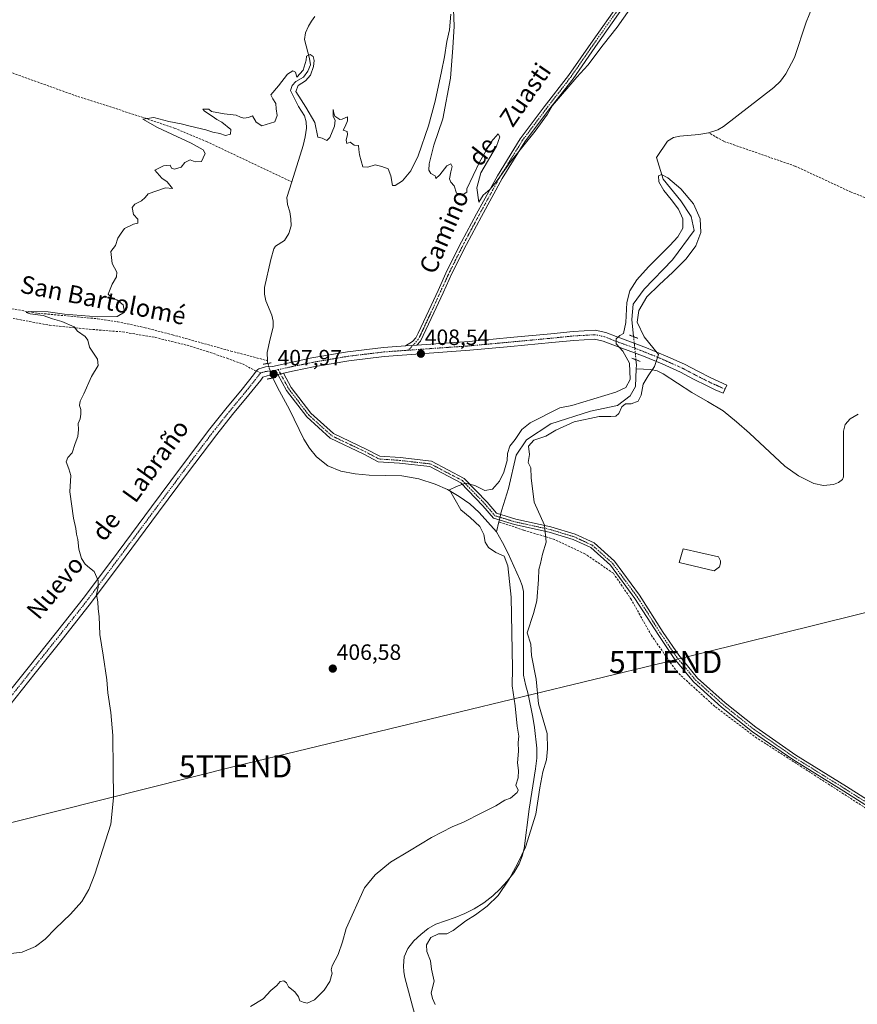
# Model space of a CAD drawing. Units: metres. Extents: x 600424 to 603867, y 4743044 to 4745408.
# Drawn here: x 600701 to 601080, y 4743961 to 4744406 of the extents above; entities that cross this region are included whole.
import ezdxf
from ezdxf.enums import TextEntityAlignment as Align

# ---------------------------------------------------------------- set-up
doc = ezdxf.new("R2010")
doc.units = ezdxf.units.M
doc.header["$MEASUREMENT"] = 0
for name, pattern in [('TRAZO_Y_PUNTO', [1, 0.5, -0.25, 0, -0.25]), ('TRAZOS2', [0.375, 0.25, -0.125]), ('TRAZOSX2', [1.5, 1, -0.5])]:
    doc.linetypes.add(name, pattern=pattern)
doc.layers.get('0').update_dxf_attribs({"lineweight": 5})
for name, color, linetype, lineweight in [('Camino', 19, 'Continuous', 0), ('Camino Cxs', 19, 'Continuous', 0), ('Camino eje', 39, 'TRAZO_Y_PUNTO', 13), ('Carátula', 7, 'Continuous', 5), ('Corriente artificial lineal', 5, 'TRAZOSX2', 13), ('Corriente natural lineal', 142, 'Continuous', 13), ('Corriente natural lineal oculto', 19, 'TRAZO_Y_PUNTO', 13), ('Curva de nivel normal', 36, 'Continuous', 0), ('Edificación religiosa', 2, 'Continuous', 13), ('Edificación religiosa Cxs', 2, 'Continuous', 13), ('Pista no pavimentada', 254, 'Continuous', 13), ('Pista no pavimentada Cxs', 254, 'Continuous', 0), ('Pista pavimentada eje', 135, 'TRAZO_Y_PUNTO', 0), ('Puente lineal', 2, 'TRAZOS2', 0), ('Punto de cota en terreno', 7, 'Continuous', 0), ('Rótulo de punto de cota en terreno', 19, 'Continuous', 0), ('Senda', 19, 'TRAZOSX2', 0), ('Tendido', 6, 'Continuous', 0), ('Texto cartográfico', 19, 'Continuous', 0), ('Torre de tendido puntual', 7, 'Continuous', 0)]:
    doc.layers.add(name, color=color, linetype=linetype, lineweight=lineweight)
doc.styles.add('Arial', font='txt', dxfattribs={"height": 0.2})

# ---------------------------------------------------------------- blocks, each defined once
blk = doc.blocks.new('*U157')
at = {"layer": 'Curva de nivel normal', "color": 36, "linetype": 'Continuous', "lineweight": 0}
for points in [[(600979.75, 4744414.93, 410), (600971.26, 4744402.71, 410), (600964.96, 4744394.67, 410), (600957.95, 4744385.47, 410), (600953.05, 4744380.01, 410), (600942.01, 4744367.3, 410), (600939.8, 4744363.3, 410), (600934.2, 4744355.6, 410), (600922.99, 4744341.8, 410), (600918.64, 4744335.6, 410), (600915.91, 4744331.97, 410), (600913.86, 4744329.47, 410), (600910.71, 4744326.74, 410), (600908.74, 4744323.64, 410), (600907.88, 4744330.08, 410), (600909.59, 4744336.86, 410), (600916.75, 4744348.94, 410), (600918.19, 4744353.16, 410), (600917.38, 4744354.54, 410), (600914.35, 4744350.8, 410), (600909.04, 4744341.7, 410), (600903.37, 4744329.64, 410), (600903.25, 4744328.12, 410), (600901.7, 4744327.06, 410), (600898.7, 4744327.72, 410), (600897.64, 4744331.02, 410), (600896.04, 4744332.63, 410), (600895.49, 4744334.14, 410), (600896, 4744337.35, 410), (600896.69, 4744339.72, 410), (600896.14, 4744340.91, 410), (600894.33, 4744339.99, 410), (600891.07, 4744335.98, 410), (600889.22, 4744334.26, 410), (600888.97, 4744335.43, 410), (600887.1, 4744336.47, 410), (600886.16, 4744337.99, 410), (600886.27, 4744340.96, 410), (600888.37, 4744349.38, 410), (600892.4, 4744361.3, 410), (600895.92, 4744379.63, 410), (600897.04, 4744393.38, 410), (600897.54, 4744403.11, 410), (600897.2, 4744410.69, 410)], [(600896.1, 4744408.52, 410), (600895.4, 4744401.4, 410), (600894.32, 4744396.22, 410), (600893.28, 4744389.18, 410), (600891.79, 4744382.68, 410), (600889.01, 4744369.27, 410), (600885.98, 4744358.14, 410), (600881.28, 4744344.57, 410), (600878.01, 4744337.68, 410), (600874.27, 4744333.18, 410), (600870.92, 4744331.14, 410), (600869.69, 4744331.15, 410), (600868.98, 4744335.54, 410), (600867.78, 4744338.67, 410), (600864.87, 4744339.76, 410), (600861.96, 4744340.42, 410), (600858.64, 4744339.4, 410), (600856.29, 4744339.5, 410), (600854.86, 4744345.01, 410), (600854.51, 4744347.4, 410), (600854.37, 4744349.26, 410), (600852.41, 4744349.3, 410), (600850.55, 4744350.66, 410), (600849.04, 4744350.16, 410), (600848.73, 4744351.62, 410), (600849.34, 4744354.15, 410), (600849.21, 4744355.54, 410), (600847.37, 4744356.07, 410), (600848.39, 4744357.79, 410), (600849.41, 4744360.35, 410), (600849.33, 4744362.08, 410), (600846.94, 4744361.16, 410), (600845.91, 4744360.99, 410), (600843.65, 4744362.47, 410), (600843.28, 4744363.74, 410), (600842.9, 4744365.51, 410), (600842.9, 4744362.3, 410), (600843.74, 4744360.63, 410), (600843.52, 4744358, 410), (600841.47, 4744352.76, 410), (600839.98, 4744351.47, 410), (600837.97, 4744352.53, 410), (600835.97, 4744352.98, 410), (600834.58, 4744359.64, 410), (600830.52, 4744366.53, 410), (600828.46, 4744369.87, 410), (600826, 4744373.63, 410), (600827.14, 4744376.29, 410), (600830.42, 4744378.41, 410), (600832.68, 4744381.03, 410), (600834.07, 4744384.85, 410), (600834.31, 4744387.56, 410), (600833.87, 4744389.45, 410), (600832.55, 4744390.25, 410), (600830.82, 4744389.5, 410), (600830.72, 4744387.82, 410), (600829.35, 4744383.3, 410), (600826.57, 4744380.07, 410), (600825.9, 4744382.38, 410), (600824.63, 4744383, 410), (600822.33, 4744381.41, 410), (600818.23, 4744376.09, 410), (600814.8, 4744372.12, 410), (600815.64, 4744370.35, 410), (600816.99, 4744368.2, 410), (600817.17, 4744365.71, 410), (600817.63, 4744362.78, 410), (600816.63, 4744359.9, 410), (600810.71, 4744358.09, 410), (600808.19, 4744359.7, 410), (600806.54, 4744362.62, 410), (600804.7, 4744361.8, 410), (600802.6, 4744361.48, 410), (600801.1, 4744361.98, 410), (600799.1, 4744362.92, 410), (600793.67, 4744363.43, 410), (600787.96, 4744364.6, 410), (600786.75, 4744365.66, 410), (600784.05, 4744365.57, 410), (600784.85, 4744364.65, 410), (600788.19, 4744362.52, 410), (600790.29, 4744360.94, 410), (600792.6, 4744359.81, 410), (600796.72, 4744356.37, 410), (600796.47, 4744354.38, 410), (600794.34, 4744353.64, 410), (600791.77, 4744354.65, 410), (600788.62, 4744355.24, 410), (600785.4, 4744356.23, 410), (600778.34, 4744357.86, 410), (600774.18, 4744359, 410), (600768.63, 4744360.08, 410), (600761.94, 4744361.91, 410), (600756.85, 4744361.15, 410), (600763.48, 4744357.36, 410), (600778.72, 4744350.27, 410), (600784.21, 4744347.29, 410), (600785.08, 4744345.58, 410), (600784.12, 4744343.64, 410), (600783.43, 4744341.92, 410), (600780.63, 4744341.79, 410), (600778.33, 4744342.74, 410), (600775.93, 4744341.51, 410), (600774.23, 4744339.46, 410), (600771.26, 4744338.55, 410), (600769.92, 4744338.92, 410), (600769.3, 4744340.32, 410), (600766.27, 4744340.08, 410), (600762.29, 4744338.07, 410), (600765.52, 4744334.4, 410), (600767.9, 4744332.78, 410), (600770.3, 4744329.72, 410), (600767.11, 4744330.11, 410), (600759.32, 4744327.42, 410), (600758.01, 4744325.72, 410), (600756.32, 4744324.14, 410), (600753.29, 4744322.73, 410), (600752.14, 4744321.14, 410), (600752.71, 4744318.03, 410), (600754.6, 4744315.86, 410), (600754.7, 4744314.12, 410), (600752.65, 4744313.66, 410), (600748.64, 4744311.73, 410), (600747.13, 4744309.64, 410), (600745.65, 4744307.31, 410), (600744.52, 4744303.97, 410), (600742.5, 4744301.29, 410), (600743, 4744295.88, 410), (600745.18, 4744292.04, 410), (600745, 4744289.9, 410), (600743.02, 4744286.48, 410), (600741.19, 4744282.04, 410), (600742.96, 4744280.22, 410), (600745.23, 4744279.45, 410), (600748.07, 4744277.18, 410), (600748.71, 4744273.94, 410), (600745.32, 4744271.94, 410), (600736.62, 4744271.73, 410), (600721.54, 4744273, 410), (600714.19, 4744274.1, 410), (600706.4, 4744274.26, 410), (600704.18, 4744273.69, 410), (600705.96, 4744273.13, 410), (600711.94, 4744272.41, 410), (600716.14, 4744270.86, 410), (600720.34, 4744269.7, 410), (600725.91, 4744267.26, 410), (600727.43, 4744265.31, 410), (600730.89, 4744262.87, 410), (600732.04, 4744261.32, 410), (600732.85, 4744258.08, 410), (600736.42, 4744252.62, 410), (600736.81, 4744249.76, 410), (600733.79, 4744244.76, 410), (600730.3, 4744236.98, 410), (600728.57, 4744233.65, 410), (600728.24, 4744231.69, 410), (600728.84, 4744229.85, 410), (600728.98, 4744227.87, 410), (600728.57, 4744225.7, 410), (600727.69, 4744223.54, 410), (600727.9, 4744220.86, 410), (600727.54, 4744217.78, 410), (600726.28, 4744214.6, 410), (600724.97, 4744210.33, 410), (600723.03, 4744208.24, 410), (600722.31, 4744206.3, 410), (600723.53, 4744203.08, 410), (600724.36, 4744200.14, 410), (600723.9, 4744192.66, 410), (600725.62, 4744180.83, 410), (600726.65, 4744176.12, 410), (600726.96, 4744173.66, 410), (600727.63, 4744171.17, 410), (600728.06, 4744166.79, 410), (600729.28, 4744162.57, 410), (600730.85, 4744160.04, 410), (600732.8, 4744158.34, 410), (600734.97, 4744156.78, 410), (600736.74, 4744152.6, 410), (600736.81, 4744149.72, 410), (600735.92, 4744146.39, 410), (600736.52, 4744142.98, 410), (600736.81, 4744139.82, 410), (600737.24, 4744136.36, 410), (600737.43, 4744128.22, 410), (600739.05, 4744118.96, 410), (600740.6, 4744107.84, 410), (600741.06, 4744101.97, 410), (600742.41, 4744092.99, 410), (600743.34, 4744082.67, 410), (600743.47, 4744067.21, 410), (600743.68, 4744054.5, 410), (600742.49, 4744042.62, 410), (600735.22, 4744019.94, 410), (600732.56, 4744013.12, 410), (600729.31, 4744007.71, 410), (600724.24, 4744001.96, 410), (600717.44, 4743995.44, 410), (600712.77, 4743990.56, 410), (600708.44, 4743987.24, 410), (600702.34, 4743984.77, 410), (600693.6, 4743983.67, 410)]]:
    blk.add_polyline3d(points, dxfattribs=at)
blk = doc.blocks.new('5PATER')
at = {"layer": 'Carátula', "linetype": 'Continuous', "lineweight": 5}
h = blk.add_hatch(color=250, dxfattribs=at)
edge = h.paths.add_edge_path()
edge.add_ellipse((0, 0.01), major_axis=(-1.33, -1.34), ratio=0.999422, start_angle=0, end_angle=360)
blk = doc.blocks.new('5TTEND')
blk.add_text('5TTEND', height=10).set_placement((0, 0), align=Align.MIDDLE_CENTER)

msp = doc.modelspace()

# ---------------------------------------------------------------- linework, layer by layer
at = {"layer": 'Camino', "color": 19, "linetype": 'Continuous', "lineweight": 0}
for points in [[(600817.85, 4744245.8, 408.1), (600820.4, 4744246.36, 408.03)], [(601098.7, 4744041.56, 409.21), (601073.57, 4744057.43, 409.07), (601050.52, 4744071.73, 408.7), (601032.34, 4744084.34, 408.43), (601018.39, 4744095.5, 408.09), (601005.72, 4744106.83, 407.92), (600997.03, 4744117.4, 407.88), (600989.97, 4744127.78, 407.79), (600979.27, 4744144.57, 407.07), (600968.13, 4744159.64, 406.52), (600959.36, 4744167.5, 406.36), (600951.41, 4744171.22, 406.09), (600940.57, 4744174.49, 405.21), (600924.82, 4744177.93, 404), (600915.29, 4744180.83, 403.22), (600910.58, 4744186.37, 403.5), (600900.56, 4744196.78, 404.83), (600886.53, 4744204.12, 406.81), (600872.9, 4744205.68, 406.8), (600863.27, 4744206.35, 406.79), (600856.71, 4744209.77, 406.86), (600841.62, 4744216.98, 407.11), (600830.95, 4744226.58, 407.51), (600821.82, 4744238.52, 407.82), (600817.85, 4744245.8, 408.1)], [(600820.4, 4744246.36, 408.03), (600823.93, 4744239.88, 407.83), (600832.79, 4744228.28, 407.5), (600843.02, 4744219.08, 407.12), (600857.83, 4744212.01, 406.92), (600863.97, 4744208.81, 406.84), (600873.13, 4744208.17, 406.84), (600887.28, 4744206.55, 407.08), (600902.08, 4744198.81, 405.37), (600912.44, 4744188.05, 403.56), (600916.72, 4744183.01, 403.2), (600925.45, 4744180.35, 404.03), (600941.19, 4744176.91, 405.52), (600952.31, 4744173.56, 406.32), (600960.76, 4744169.61, 406.6), (600969.99, 4744161.33, 406.89), (600981.33, 4744145.98, 407.41), (600992.06, 4744129.16, 407.93), (600999.03, 4744118.9, 408.07), (601007.53, 4744108.57, 408.05), (601020, 4744097.41, 408.26), (601033.83, 4744086.35, 408.55), (601051.9, 4744073.82, 408.84), (601074.89, 4744059.55, 409.13), (601100.03, 4744043.67, 409.27)]]:
    msp.add_polyline3d(points, dxfattribs=at)
at = {"layer": 'Camino Cxs', "color": 19, "linetype": 'Continuous', "lineweight": 0}
msp.add_polyline3d([(601098.7, 4744041.56, 409.21), (601073.57, 4744057.43, 409.07), (601050.52, 4744071.73, 408.7), (601032.34, 4744084.34, 408.43), (601018.39, 4744095.5, 408.09), (601005.72, 4744106.83, 407.92), (600997.03, 4744117.4, 407.88), (600989.97, 4744127.78, 407.79), (600979.27, 4744144.57, 407.07), (600968.13, 4744159.64, 406.52), (600959.36, 4744167.5, 406.36), (600951.41, 4744171.22, 406.09), (600940.57, 4744174.49, 405.21), (600924.82, 4744177.93, 404), (600915.29, 4744180.83, 403.22), (600910.58, 4744186.37, 403.5), (600900.56, 4744196.78, 404.83), (600886.53, 4744204.12, 406.81), (600872.9, 4744205.68, 406.8), (600863.27, 4744206.35, 406.79), (600856.71, 4744209.77, 406.86), (600841.62, 4744216.98, 407.11), (600830.95, 4744226.58, 407.51), (600821.82, 4744238.52, 407.82), (600817.85, 4744245.8, 408.1), (600820.4, 4744246.36, 408.03), (600823.93, 4744239.88, 407.83), (600832.79, 4744228.28, 407.5), (600843.02, 4744219.08, 407.12), (600857.83, 4744212.01, 406.92), (600863.97, 4744208.81, 406.84), (600873.13, 4744208.17, 406.84), (600887.28, 4744206.55, 407.08), (600902.08, 4744198.81, 405.37), (600912.44, 4744188.05, 403.56), (600916.72, 4744183.01, 403.2), (600925.45, 4744180.35, 404.03), (600941.19, 4744176.91, 405.52), (600952.31, 4744173.56, 406.32), (600960.76, 4744169.61, 406.6), (600969.99, 4744161.33, 406.89), (600981.33, 4744145.98, 407.41), (600992.06, 4744129.16, 407.93), (600999.03, 4744118.9, 408.07), (601007.53, 4744108.57, 408.05), (601020, 4744097.41, 408.26), (601033.83, 4744086.35, 408.55), (601051.9, 4744073.82, 408.84), (601074.89, 4744059.55, 409.13), (601100.03, 4744043.67, 409.27)], dxfattribs=at)
at = {"layer": 'Camino eje', "color": 39, "linetype": 'TRAZO_Y_PUNTO', "lineweight": 13}
msp.add_polyline3d([(600818.13, 4744247.92, 408.15), (600822.87, 4744239.2, 407.81), (600831.87, 4744227.43, 407.51), (600842.32, 4744218.03, 407.13), (600857.27, 4744210.89, 406.89), (600863.62, 4744207.58, 406.81), (600873.01, 4744206.92, 406.82), (600886.9, 4744205.33, 406.93), (600901.32, 4744197.79, 404.97), (600911.51, 4744187.21, 403.52), (600916.01, 4744181.92, 403.19), (600925.14, 4744179.14, 403.96), (600940.88, 4744175.7, 405.35), (600951.86, 4744172.39, 406.2), (600960.06, 4744168.56, 406.46), (600969.06, 4744160.49, 406.71), (600980.3, 4744145.27, 407.26), (600991.02, 4744128.47, 407.86), (600998.03, 4744118.15, 407.97), (601006.63, 4744107.7, 407.97), (601019.2, 4744096.46, 408.18), (601033.09, 4744085.35, 408.48), (601051.21, 4744072.78, 408.76), (601074.23, 4744058.49, 409.09), (601099.37, 4744042.61, 409.23)], dxfattribs=at)
at = {"layer": 'Corriente artificial lineal', "color": 5, "linetype": 'TRAZOSX2', "lineweight": 13}
for points in [[(600564.31, 4744414.8, 414.73), (600580.11, 4744411.17, 414.38), (600590.48, 4744409.86, 414.08), (600639.24, 4744399.3, 412.73), (600657.46, 4744395.18, 412.42), (600675.4, 4744390.08, 412.05), (600726.15, 4744371.84, 410.77), (600756.21, 4744362.14, 410.05), (600771.14, 4744357.04, 409.82), (600785.67, 4744350.98, 409.75), (600824.19, 4744332.77, 409.35)], [(601097.1, 4744320.13, 409.52), (601077, 4744328.13, 409.24), (601051.53, 4744339.9, 409.04), (601019.34, 4744351.1, 407.63), (601012.51, 4744354.98, 405.64)], [(600690.36, 4744276.66, 410.6), (600709.38, 4744273.44, 409.82), (600736.5, 4744270.91, 409.88), (600745.48, 4744269.6, 409.3), (600757.95, 4744266.86, 409.37), (600770.31, 4744263.65, 408.69), (600796.68, 4744256.35, 408.75), (600813.26, 4744251.97, 408.28)], [(601325.84, 4743903.96, 411.27), (601322.18, 4743907.01, 411.17), (601303.81, 4743915.45, 411.14), (601273.92, 4743930.05, 411.05), (601267.92, 4743933.32, 411.11), (601227.56, 4743952.79, 411.04), (601199.2, 4743970.15, 410.82), (601157.81, 4744000.12, 410.03), (601140.1, 4744013.31, 409.78), (601124.67, 4744023.66, 409.42), (601093.79, 4744043.18, 409.13), (601034.37, 4744081.47, 408.47), (601015.3, 4744095.81, 407.95), (600998.4, 4744111.17, 407.75), (600986.69, 4744127.81, 407.61), (600977.67, 4744143.94, 406.76), (600969.54, 4744155.91, 406.6), (600956.68, 4744164.74, 406.14), (600942.92, 4744171.2, 405.45), (600928.97, 4744175.43, 404.45), (600917.79, 4744179.17, 403.28)]]:
    msp.add_polyline3d(points, dxfattribs=at)
at = {"layer": 'Corriente natural lineal', "color": 142, "linetype": 'Continuous', "lineweight": 13}
for points in [[(601077.75, 4744435.9, 406.44), (601076.49, 4744432.1, 405.93), (601073.58, 4744429.33, 406.3), (601070.35, 4744426.91, 406.32), (601066.18, 4744422.59, 405.86), (601062.48, 4744417.82, 406.1), (601059.24, 4744411.5, 406.8), (601056.59, 4744404.96, 406.36), (601051.28, 4744389.02, 406.05), (601047.46, 4744381.56, 405.61), (601044.98, 4744378.23, 405.9), (601041.99, 4744375.39, 406.1), (601019.21, 4744357.73, 405.97), (601016.72, 4744356.28, 405.89), (601012.51, 4744354.98, 405.64)], [(600834.57, 4744407.46, 410.36), (600833.16, 4744405.39, 410.27), (600831.82, 4744403.17, 410.11), (600830.39, 4744400.12, 410.2), (600830.03, 4744397.03, 410.15), (600832.24, 4744388.51, 409.64), (600832.65, 4744385.7, 409.76), (600831.42, 4744382.84, 409.67), (600829.52, 4744380.07, 409.83), (600826.09, 4744378.11, 409.86), (600824.37, 4744376.36, 409.89), (600823.69, 4744374.04, 409.89), (600827.21, 4744366.75, 409.76), (600829.96, 4744362.59, 409.77), (600830.7, 4744359.84, 409.52), (600830.79, 4744357.09, 409.31), (600830.25, 4744353.1, 409.17), (600829.32, 4744349.15, 409.28), (600824.19, 4744332.77, 409.35)], [(601012.51, 4744354.98, 405.64), (601008.14, 4744354.14, 405.02), (600999.5, 4744353.38, 405.99), (600996.65, 4744352.88, 406.01), (600993.99, 4744351.2, 406.24), (600989.04, 4744343.8, 406.31), (600991.94, 4744333.98, 404.57), (600999.98, 4744324.14, 405.22), (601004.64, 4744317.16, 405.47), (601006.01, 4744310.81, 404.94), (600996.17, 4744297.58, 404.73), (600983.36, 4744284.24, 405.28), (600978.5, 4744277.47, 405.58), (600977.86, 4744270.59, 405.68), (600978.65, 4744262.83, 404.63)], [(600824.19, 4744332.77, 409.35), (600821.96, 4744325.67, 408.91), (600822.29, 4744322.48, 408.97), (600823.31, 4744319.27, 409.22), (600823.76, 4744316.08, 409.12), (600823.95, 4744312.87, 408.96), (600822.95, 4744309.41, 408.91), (600820.87, 4744306.21, 408.98), (600816.91, 4744303.7, 408.91), (600816.07, 4744302.56, 408.99), (600814.74, 4744297.75, 409.19), (600811.85, 4744285.03, 408.48), (600811.84, 4744282.02, 408.41), (600812.49, 4744279.01, 408.43), (600815.24, 4744272.61, 408.55), (600815.85, 4744269.89, 408.48), (600815.82, 4744267.17, 408.5), (600814.41, 4744261.86, 408.59), (600813.13, 4744255.71, 408.38), (600813.26, 4744251.97, 408.28)], [(600813.26, 4744251.97, 408.28), (600813.29, 4744251.26, 408.28), (600813.44, 4744250.75, 408.28)], [(600979.72, 4744252.39, 404.2), (600979.96, 4744250.06, 404.19), (600979.77, 4744248.25, 404.28)], [(600979.77, 4744248.25, 404.28), (600979.46, 4744240.24, 404.44), (600977.12, 4744236.03, 404.3), (600971.41, 4744231.75, 403.85), (600959.18, 4744229.21, 403.72), (600941.24, 4744223.49, 403.41), (600930.2, 4744216.16, 404.46), (600925.53, 4744209.36, 404.25), (600922.19, 4744194.28, 403.45), (600919.12, 4744184.64, 403.53), (600918.58, 4744182.44, 403.42)], [(601080.14, 4744227.83, 406.36), (601076.49, 4744225.66, 406.55), (601074.28, 4744223.1, 406.25), (601073.48, 4744220.16, 406.38), (601073.48, 4744199.55, 406.49), (601072.99, 4744198.29, 406.44), (601071.16, 4744196.94, 406.41), (601068.93, 4744196.1, 406.56), (601064.42, 4744195.52, 406.94), (601060.04, 4744196.54, 406.66), (601053.21, 4744199.97, 406.05), (601046.98, 4744204.35, 405.31), (601031.05, 4744219.2, 406.55), (601025.2, 4744224.42, 406.32), (601019.08, 4744229.31, 406.09), (601012.07, 4744233.59, 405), (601004.94, 4744237.63, 406.96), (600991.94, 4744246.08, 405.24), (600989.25, 4744247.35, 404.79), (600986.38, 4744247.94, 404.38), (600979.77, 4744248.25, 404.28)], [(600815.69, 4744244.17, 408.01), (600816.07, 4744243.25, 408.04), (600817.74, 4744239.84, 408.06), (600823.11, 4744229.99, 407.96), (600829.7, 4744216.55, 407.56), (600832.19, 4744212.38, 407.43), (600835.34, 4744208.55, 407.43), (600840.46, 4744204.49, 407.26), (600846.41, 4744202.08, 407.11), (600852.79, 4744200.87, 407.18), (600859.21, 4744200.23, 407.09), (600873.99, 4744199.91, 406.08), (600881.56, 4744198.55, 405.36), (600888.97, 4744196.19, 406.42), (600894.54, 4744193.75, 405.11), (600899.78, 4744190.69, 404.43), (600904.62, 4744187.28, 403.8), (600908.93, 4744183.33, 403.6), (600916.68, 4744174.69, 403.14)], [(600917.79, 4744179.17, 403.28), (600916.68, 4744174.69, 403.14)], [(600917.99, 4744180.01, 403.32), (600917.79, 4744179.17, 403.28)], [(600916.68, 4744174.69, 403.14), (600919.43, 4744169.89, 403.73), (600921.83, 4744165.14, 404.3), (600927.24, 4744153.19, 403.33), (600928.33, 4744150.46, 403.57), (600928.84, 4744147.62, 403.68), (600928.84, 4744109.92, 403.39), (600929.73, 4744105.61, 403.44), (600931.08, 4744101.35, 403.58), (600933.12, 4744090.91, 403.51), (600933.86, 4744086.22, 403.99), (600934.95, 4744076.93, 403.84), (600934.92, 4744072.35, 403.67), (600934.31, 4744067.52, 403.53), (600931.4, 4744049.31, 403.29), (600929.16, 4744031.65, 404.71), (600928.36, 4744028.07, 405.01), (600926.98, 4744024.61, 405.54), (600924.48, 4744020.52, 405.09), (600921.47, 4744016.8, 404.54), (600918.36, 4744013.41, 404.09), (600915.01, 4744010.27, 403.92), (600910.96, 4744007.11, 403.7), (600906.63, 4744004.39, 403.22), (600902.39, 4744002.28, 403.19), (600898.05, 4744000.42, 403.08), (600889.35, 4743997.47, 402.46), (600885.82, 4743995.38, 402.4), (600882.56, 4743992.8, 402.26), (600879.37, 4743989.94, 402.1), (600876.67, 4743986.47, 402.24), (600875.03, 4743982.58, 402.55), (600874.63, 4743978.59, 403.03), (600874.83, 4743975.92, 403.1), (600875.33, 4743973.28, 403.18), (600880.45, 4743954.15, 402.91)]]:
    msp.add_polyline3d(points, dxfattribs=at)
at = {"layer": 'Corriente natural lineal oculto', "color": 19, "linetype": 'TRAZO_Y_PUNTO', "lineweight": 13}
for points in [[(600978.65, 4744262.83, 404.63), (600979.72, 4744252.39, 404.2)], [(600813.44, 4744250.75, 408.28), (600814.6, 4744246.82, 408.1), (600815.69, 4744244.17, 408.01)], [(600918.58, 4744182.44, 403.42), (600917.99, 4744180.01, 403.32)]]:
    msp.add_polyline3d(points, dxfattribs=at)
at = {"layer": 'Curva de nivel normal', "color": 36, "linetype": 'Continuous', "lineweight": 0}
msp.add_polyline3d([(600805.6, 4743960.24, 405), (600811.22, 4743963.69, 405), (600814.8, 4743967.36, 405), (600817.42, 4743969.69, 405), (600818.92, 4743971.42, 405), (600820.64, 4743971.84, 405), (600821.88, 4743970.88, 405), (600822.74, 4743969.02, 405), (600825.54, 4743966.81, 405), (600827.22, 4743964.5, 405), (600827.89, 4743962.83, 405), (600829.34, 4743962.2, 405), (600831.2, 4743961.7, 405), (600834.42, 4743963.19, 405), (600838.9, 4743967.56, 405), (600841.35, 4743971.57, 405), (600842.41, 4743975.2, 405), (600842, 4743976.74, 405), (600842.5, 4743978.54, 405), (600845.13, 4743983.69, 405), (600847.11, 4743989.36, 405), (600848.84, 4743995.43, 405), (600857.05, 4744013.75, 405), (600861.84, 4744019.7, 405), (600868.86, 4744025.44, 405), (600877.41, 4744030.46, 405), (600887.41, 4744036.61, 405), (600896.74, 4744041.43, 405), (600901.74, 4744043.48, 405), (600910.07, 4744047.73, 405), (600916.41, 4744050.85, 405), (600920.41, 4744053.46, 405), (600923.07, 4744054.37, 405), (600926.07, 4744056.89, 405), (600926.53, 4744057.94, 405), (600925.45, 4744060.14, 405), (600926.47, 4744063.53, 405), (600926.59, 4744066.75, 405), (600926.19, 4744070.24, 405), (600926.68, 4744075.53, 405), (600926.48, 4744079.47, 405), (600926.81, 4744082.3, 405), (600926.05, 4744086.84, 405), (600925.09, 4744096.07, 405), (600923.75, 4744105.1, 405), (600923.88, 4744113.12, 405), (600923.38, 4744145.12, 405), (600921.85, 4744159.33, 405), (600920.15, 4744163.59, 405), (600916.45, 4744165.37, 405), (600913.13, 4744167.59, 405), (600911.63, 4744169.99, 405), (600910.92, 4744173.49, 405), (600909.12, 4744176.99, 405), (600904.86, 4744181.11, 405), (600900.64, 4744184.56, 405), (600895.51, 4744193.58, 405), (600898.68, 4744195.16, 405), (600902.74, 4744196.64, 405), (600906.92, 4744195.63, 405), (600911.46, 4744193.38, 405), (600914.84, 4744193.98, 405), (600917.99, 4744197.5, 405), (600920.08, 4744201.56, 405), (600921.47, 4744206.88, 405), (600921.7, 4744209.99, 405), (600922.7, 4744213.33, 405), (600925.14, 4744216.32, 405), (600928.21, 4744220.96, 405), (600931.93, 4744223.95, 405), (600945.38, 4744230.63, 405), (600950.73, 4744231.75, 405), (600970.63, 4744237.72, 405), (600975.16, 4744239.83, 405), (600977.11, 4744243.42, 405), (600976.76, 4744250.92, 405), (600973.72, 4744256.3, 405), (600970.73, 4744259.64, 405), (600970.8, 4744261.86, 405), (600972.44, 4744263.36, 405), (600974.04, 4744264.32, 405), (600975.13, 4744269.29, 405), (600975.55, 4744278.21, 405), (600976.92, 4744283.58, 405), (600980.03, 4744288.46, 405), (600985.42, 4744294.42, 405), (600994.95, 4744304.04, 405), (600998.62, 4744307.89, 405), (601000.82, 4744311.84, 405), (601000.88, 4744316.07, 405), (600998.9, 4744320.48, 405), (600995.68, 4744324.8, 405), (600992.33, 4744328.86, 405), (600990.08, 4744332.74, 405), (600989.88, 4744335.56, 405), (600991.25, 4744336.12, 405), (600994.04, 4744334.6, 405), (600999.91, 4744329.55, 405), (601005.63, 4744322.8, 405), (601008.66, 4744316.13, 405), (601008.94, 4744309.84, 405), (601006.79, 4744303.94, 405), (601002.34, 4744298.03, 405), (600996.37, 4744292.03, 405), (600990.12, 4744286.3, 405), (600984.6, 4744280.75, 405), (600980.94, 4744274.72, 405), (600980.2, 4744269.35, 405), (600983.48, 4744262.81, 405), (600989.91, 4744254.83, 405), (600988.07, 4744249.39, 405), (600985.2, 4744245.14, 405), (600982.97, 4744241.37, 405), (600982.08, 4744236.36, 405), (600980.63, 4744233.74, 405), (600977.47, 4744232.51, 405), (600974.93, 4744232.47, 405), (600973.37, 4744231.17, 405), (600971.93, 4744228.18, 405), (600970.58, 4744226.93, 405), (600968.4, 4744226.73, 405), (600963.06, 4744226.74, 405), (600951.73, 4744224.42, 405), (600943.54, 4744220.63, 405), (600938.95, 4744217.88, 405), (600933.51, 4744216.07, 405), (600931.17, 4744213.43, 405), (600931.61, 4744209.66, 405), (600931.05, 4744205.99, 405), (600932.23, 4744203.55, 405), (600932.4, 4744198.99, 405), (600933.78, 4744188.03, 405), (600938.37, 4744177.63, 405), (600939.09, 4744170.02, 405), (600937.54, 4744164.53, 405), (600936.6, 4744160.34, 405), (600935.76, 4744157.59, 405), (600935.72, 4744153.18, 405), (600934.95, 4744143.55, 405), (600933.37, 4744137.8, 405), (600930.63, 4744129, 405), (600932.18, 4744123.92, 405), (600932.58, 4744118.85, 405), (600934.66, 4744108.14, 405), (600935.68, 4744096.92, 405), (600939.54, 4744083.48, 405), (600939.75, 4744076.56, 405), (600939.24, 4744071.62, 405), (600937.66, 4744066.24, 405), (600936.21, 4744058.93, 405), (600934.49, 4744047.11, 405), (600929.84, 4744032.12, 405), (600926.28, 4744025.01, 405), (600922.41, 4744017.68, 405), (600917.38, 4744010.36, 405), (600912.56, 4744005.6, 405), (600907.24, 4744001.66, 405), (600902.91, 4743998.93, 405), (600897.18, 4743994.55, 405), (600894.25, 4743993.06, 405), (600890.47, 4743992.96, 405), (600887.01, 4743991.31, 405), (600885.1, 4743988.03, 405), (600885.23, 4743985.12, 405), (600886.86, 4743980.76, 405), (600887.4, 4743977.12, 405), (600888.47, 4743971.69, 405), (600887.21, 4743966.36, 405), (600887.75, 4743963.82, 405), (600888.95, 4743961.09, 405)], dxfattribs=at)
at = {"layer": 'Edificación religiosa', "color": 2, "linetype": 'Continuous', "lineweight": 13}
msp.add_polyline3d([(601017.41, 4744158.84, 412.51), (601015.1, 4744156.99, 413.77), (600999.17, 4744160.76, 414.66), (601000.96, 4744166.98, 413.19), (601016.96, 4744163.33, 413.2), (601017.92, 4744161.6, 414.02), (601017.92, 4744160.44, 413.63), (601017.41, 4744158.84, 412.51)], dxfattribs=at)
at = {"layer": 'Edificación religiosa Cxs', "color": 2, "linetype": 'Continuous', "lineweight": 13}
msp.add_polyline3d([(601017.41, 4744158.84, 412.51), (601015.1, 4744156.99, 413.77), (600999.17, 4744160.76, 414.66), (601000.96, 4744166.98, 413.19), (601016.96, 4744163.33, 413.2), (601017.92, 4744161.6, 414.02), (601017.92, 4744160.44, 413.63), (601017.41, 4744158.84, 412.51)], close=True, dxfattribs=at)
at = {"layer": 'Pista no pavimentada', "color": 254, "linetype": 'Continuous', "lineweight": 13}
for points in [[(600875.55, 4744258.63, 408.86), (600878.79, 4744260.61, 408.88), (600880.32, 4744262.28, 408.92), (600881.35, 4744264.39, 408.98), (600883.76, 4744269.53, 409.04), (600886.15, 4744274.69, 409.17), (600890.3, 4744283.75, 409.19), (600894.47, 4744292.8, 409.28), (600900.88, 4744305.62, 409.42), (600907.66, 4744318.27, 409.62), (600917.11, 4744335.53, 409.96), (600927.43, 4744352.26, 410.18), (600938.26, 4744366.64, 410.2), (600949.26, 4744380.87, 410.17), (600960.38, 4744396.84, 410.41), (600971.6, 4744412.74, 410.74)], [(600973.62, 4744411.26, 410.27), (600962.43, 4744395.4, 410.13), (600951.28, 4744379.38, 410), (600940.25, 4744365.12, 409.88), (600929.51, 4744350.84, 409.86), (600919.27, 4744334.27, 409.67), (600909.86, 4744317.08, 409.33), (600903.11, 4744304.47, 409.14), (600896.73, 4744291.72, 408.97), (600892.58, 4744282.7, 408.94), (600888.43, 4744273.64, 408.88), (600886.03, 4744268.48, 408.87), (600883.61, 4744263.3, 408.87), (600882.41, 4744260.85, 408.82), (600880.71, 4744259, 408.8)], [(600880.71, 4744259, 408.8), (600884.97, 4744259.3, 408.68), (600904.33, 4744260.67, 408.9), (600922.82, 4744262.39, 408.38), (600941.32, 4744264.13, 407.62), (600951.34, 4744265.15, 407.13), (600961.35, 4744265.73, 406.36), (600966.13, 4744264.72, 405.64), (600970.76, 4744262.85, 405), (600977.66, 4744260.34, 404.32), (600984.52, 4744257.73, 404.44), (600993.12, 4744254.18, 405.38), (601001.61, 4744250.37, 406.13), (601007.59, 4744247.24, 406.33), (601013.58, 4744244.16, 406.87), (601017.19, 4744242.53, 407.26), (601020.81, 4744240.9, 407.72), (601019.15, 4744237.23, 407.17), (601015.54, 4744238.87, 406.94), (601011.83, 4744240.54, 406.41), (601005.73, 4744243.67, 405.95), (600999.85, 4744246.75, 405.64), (600991.53, 4744250.49, 404.92), (600983.04, 4744253.99, 404.13), (600976.26, 4744256.58, 404.36), (600969.32, 4744259.1, 405.24), (600964.95, 4744260.86, 405.71), (600961.05, 4744261.69, 406.14), (600951.66, 4744261.14, 406.64), (600941.71, 4744260.13, 407.27), (600923.2, 4744258.39, 408.38), (600904.66, 4744256.67, 408.61), (600865.99, 4744253.92, 408.42), (600849.95, 4744251.98, 408.72), (600833.97, 4744249.24, 408.56), (600825.22, 4744247.41, 408.24), (600820.4, 4744246.36, 408.03)], [(600693.67, 4744098.87, 412.55), (600705.09, 4744113.28, 412.15), (600717.87, 4744129.26, 411.27), (600730.5, 4744145.35, 410.33), (600745.73, 4744165.62, 409.29), (600760.84, 4744185.99, 408.67), (600773.94, 4744203.57, 408.45), (600787.14, 4744221.12, 408.25), (600794.38, 4744230.17, 408.25), (600801.74, 4744239.11, 408.3), (600806.98, 4744245.63, 408.52), (600808.19, 4744247.26, 408.42), (600808.88, 4744247.92, 408.4), (600809.29, 4744248.32, 408.42), (600812.37, 4744249.15, 408.3), (600815.56, 4744249.41, 408.23), (600824.38, 4744251.34, 408.46), (600833.22, 4744253.19, 408.7), (600849.36, 4744255.95, 408.77), (600865.61, 4744257.92, 408.85), (600875.55, 4744258.63, 408.86)], [(600875.55, 4744258.63, 408.86), (600880.71, 4744259, 408.8)], [(600875.55, 4744258.63, 408.86), (600880.71, 4744259, 408.8)], [(600817.85, 4744245.8, 408.1), (600816.16, 4744245.43, 408.11), (600813.06, 4744245.17, 407.81), (600811.21, 4744244.58, 407.61), (600810.19, 4744243.21, 407.72), (600807.49, 4744239.85, 408.45), (600804.85, 4744236.57, 408.49), (600797.5, 4744227.64, 408.45), (600790.32, 4744218.66, 408.42), (600777.16, 4744201.17, 408.54), (600764.06, 4744183.59, 408.78), (600748.95, 4744163.21, 409.22), (600733.69, 4744142.9, 410.15), (600721.02, 4744126.77, 411.08), (600708.24, 4744110.78, 412.06), (600696.82, 4744096.37, 412.66), (600685.28, 4744081.92, 412.36), (600667.93, 4744061.69, 411.78), (600650.08, 4744042.04, 411.03), (600632, 4744022.09, 410.2), (600613.93, 4744002.11, 409.34), (600585.36, 4743970.35, 408.33), (600576.35, 4743960.88, 407.87)], [(600817.85, 4744245.8, 408.1), (600820.4, 4744246.36, 408.03)]]:
    msp.add_polyline3d(points, dxfattribs=at)
at = {"layer": 'Pista no pavimentada Cxs', "color": 254, "linetype": 'Continuous', "lineweight": 0}
for points in [[(600973.62, 4744411.26, 410.27), (600962.43, 4744395.4, 410.13), (600951.28, 4744379.38, 410), (600940.25, 4744365.12, 409.88), (600929.51, 4744350.84, 409.86), (600919.27, 4744334.27, 409.67), (600909.86, 4744317.08, 409.33), (600903.11, 4744304.47, 409.14), (600896.73, 4744291.72, 408.97), (600892.58, 4744282.7, 408.94), (600888.43, 4744273.64, 408.88), (600886.03, 4744268.48, 408.87), (600883.61, 4744263.3, 408.87), (600882.41, 4744260.85, 408.82), (600880.71, 4744259, 408.8), (600875.55, 4744258.63, 408.86), (600878.79, 4744260.61, 408.88), (600880.32, 4744262.28, 408.92), (600881.35, 4744264.39, 408.98), (600883.76, 4744269.53, 409.04), (600886.15, 4744274.69, 409.17), (600890.3, 4744283.75, 409.19), (600894.47, 4744292.8, 409.28), (600900.88, 4744305.62, 409.42), (600907.66, 4744318.27, 409.62), (600917.11, 4744335.53, 409.96), (600927.43, 4744352.26, 410.18), (600938.26, 4744366.64, 410.2), (600949.26, 4744380.87, 410.17), (600960.38, 4744396.84, 410.41), (600971.6, 4744412.74, 410.74)], [(600693.67, 4744098.87, 412.55), (600705.09, 4744113.28, 412.15), (600717.87, 4744129.26, 411.27), (600730.5, 4744145.35, 410.33), (600745.73, 4744165.62, 409.29), (600760.84, 4744185.99, 408.67), (600773.94, 4744203.57, 408.45), (600787.14, 4744221.12, 408.25), (600794.38, 4744230.17, 408.25), (600801.74, 4744239.11, 408.3), (600806.98, 4744245.63, 408.52), (600808.19, 4744247.26, 408.42), (600808.88, 4744247.92, 408.4), (600809.29, 4744248.32, 408.42), (600812.37, 4744249.15, 408.3), (600815.56, 4744249.41, 408.23), (600824.38, 4744251.34, 408.46), (600833.22, 4744253.19, 408.7), (600849.36, 4744255.95, 408.77), (600865.61, 4744257.92, 408.85), (600875.55, 4744258.63, 408.86), (600880.71, 4744259, 408.8), (600884.97, 4744259.3, 408.68), (600904.33, 4744260.67, 408.9), (600922.82, 4744262.39, 408.38), (600941.32, 4744264.13, 407.62), (600951.34, 4744265.15, 407.13), (600961.35, 4744265.73, 406.36), (600966.13, 4744264.72, 405.64), (600970.76, 4744262.85, 405), (600977.66, 4744260.34, 404.32), (600984.52, 4744257.73, 404.44), (600993.12, 4744254.18, 405.38), (601001.61, 4744250.37, 406.13), (601007.59, 4744247.24, 406.33), (601013.58, 4744244.16, 406.87), (601017.19, 4744242.53, 407.26), (601020.81, 4744240.9, 407.72), (601019.15, 4744237.23, 407.17), (601015.54, 4744238.87, 406.94), (601011.83, 4744240.54, 406.41), (601005.73, 4744243.67, 405.95), (600999.85, 4744246.75, 405.64), (600991.53, 4744250.49, 404.92), (600983.04, 4744253.99, 404.13), (600976.26, 4744256.58, 404.36), (600969.32, 4744259.1, 405.24), (600964.95, 4744260.86, 405.71), (600961.05, 4744261.69, 406.14), (600951.66, 4744261.14, 406.64), (600941.71, 4744260.13, 407.27), (600923.2, 4744258.39, 408.38), (600904.66, 4744256.67, 408.61), (600865.99, 4744253.92, 408.42), (600849.95, 4744251.98, 408.72), (600833.97, 4744249.24, 408.56), (600825.22, 4744247.41, 408.24), (600820.4, 4744246.36, 408.03), (600820.4, 4744246.36, 408.03), (600817.85, 4744245.8, 408.1), (600816.16, 4744245.43, 408.11), (600813.06, 4744245.17, 407.81), (600811.21, 4744244.58, 407.61), (600810.19, 4744243.21, 407.72), (600807.49, 4744239.85, 408.45), (600804.85, 4744236.57, 408.49), (600797.5, 4744227.64, 408.45), (600790.32, 4744218.66, 408.42), (600777.16, 4744201.17, 408.54), (600764.06, 4744183.59, 408.78), (600748.95, 4744163.21, 409.22), (600733.69, 4744142.9, 410.15), (600721.02, 4744126.77, 411.08), (600708.24, 4744110.78, 412.06), (600696.82, 4744096.37, 412.66)]]:
    msp.add_polyline3d(points, dxfattribs=at)
at = {"layer": 'Pista pavimentada eje', "color": 135, "linetype": 'TRAZO_Y_PUNTO', "lineweight": 0}
for points in [[(600972.61, 4744412, 410.52), (600961.41, 4744396.12, 410.34), (600950.27, 4744380.13, 410.1), (600944.76, 4744373, 409.88), (600939.26, 4744365.88, 410.04), (600933.89, 4744358.74, 410.08), (600928.47, 4744351.55, 410.03), (600923.31, 4744343.19, 409.89), (600918.19, 4744334.9, 409.82), (600908.76, 4744317.68, 409.49), (600905.39, 4744311.37, 409.37), (600902, 4744305.05, 409.29), (600898.81, 4744298.67, 409.14), (600895.6, 4744292.26, 409.12), (600893.52, 4744287.74, 409.09), (600891.44, 4744283.23, 409.06), (600887.29, 4744274.17, 409.04), (600886.09, 4744271.59, 409.02), (600884.9, 4744269.01, 408.95), (600883.69, 4744266.44, 408.94), (600882.48, 4744263.85, 408.92), (600881.37, 4744261.57, 408.88), (600876.91, 4744256.71, 408.66)], [(601019.98, 4744239.07, 407.55), (601018.18, 4744239.89, 407.34), (601012.71, 4744242.35, 406.6), (601009.66, 4744243.92, 406.35), (601006.66, 4744245.46, 406.08), (601000.73, 4744248.56, 405.6), (600996.49, 4744250.47, 405.42), (600992.33, 4744252.34, 405.09), (600988.03, 4744254.11, 404.73), (600983.78, 4744255.86, 404.29), (600980.35, 4744257.17, 404.11), (600976.96, 4744258.46, 404.12), (600973.51, 4744259.72, 404.63), (600970.04, 4744260.98, 405.09), (600967.86, 4744261.86, 405.3), (600965.54, 4744262.79, 405.5), (600963.59, 4744263.21, 405.8), (600961.2, 4744263.71, 406.19), (600956.2, 4744263.42, 406.64), (600951.5, 4744263.15, 407.01), (600941.52, 4744262.13, 407.48), (600923.01, 4744260.39, 408.38), (600913.77, 4744259.53, 408.71), (600904.5, 4744258.67, 408.86), (600894.8, 4744257.98, 408.72), (600885.12, 4744257.3, 408.55), (600876.91, 4744256.71, 408.66)], [(600876.91, 4744256.71, 408.66), (600870.77, 4744256.28, 408.64), (600865.8, 4744255.92, 408.64), (600857.78, 4744254.95, 408.68), (600849.66, 4744253.97, 408.71), (600841.59, 4744252.59, 408.69), (600833.6, 4744251.22, 408.62), (600824.8, 4744249.38, 408.33), (600818.13, 4744247.92, 408.15)], [(600810.19, 4744246.43, 408.09), (600809.61, 4744245.83, 408.1), (600809.03, 4744245.04, 408.12), (600808.59, 4744244.42, 408.16), (600804.62, 4744239.48, 408.43), (600803.3, 4744237.84, 408.4), (600795.94, 4744228.91, 408.39), (600788.73, 4744219.89, 408.38), (600782.13, 4744211.12, 408.51), (600775.55, 4744202.37, 408.58), (600762.45, 4744184.79, 408.74), (600754.9, 4744174.61, 409.04), (600747.34, 4744164.42, 409.31), (600732.1, 4744144.13, 410.24), (600725.76, 4744136.06, 410.69), (600719.45, 4744128.02, 411.16), (600713.06, 4744120.02, 411.64), (600706.67, 4744112.03, 412.06), (600695.25, 4744097.62, 412.61)], [(600818.13, 4744247.92, 408.15), (600815.86, 4744247.42, 408.17), (600814.31, 4744247.29, 408.14), (600812.72, 4744247.16, 408.08), (600811.86, 4744246.93, 408.02), (600810.19, 4744246.43, 408.09)]]:
    msp.add_polyline3d(points, dxfattribs=at)
at = {"layer": 'Puente lineal', "color": 2, "linetype": 'TRAZOS2', "lineweight": 0}
for points in [[(600976.78, 4744263.54, 409.94), (600980.52, 4744262.12, 412.74)], [(600814.92, 4744251.01, 408.32), (600811.26, 4744250.36, 408.49)], [(600981.59, 4744251.68, 403.95), (600977.85, 4744253.1, 404.58)], [(600816.96, 4744244.42, 409.97), (600813.12, 4744243.65, 408.5)]]:
    msp.add_polyline3d(points, dxfattribs=at)
at = {"layer": 'Senda', "color": 19, "linetype": 'TRAZOSX2', "lineweight": 0}
msp.add_polyline3d([(600696.8, 4744271.38, 410.89), (600714.7, 4744267.97, 410.35), (600731.24, 4744266.32, 409.81), (600747.85, 4744264.96, 409.43), (600762.48, 4744262.47, 409.2), (600776.9, 4744258.95, 408.94), (600785.99, 4744256.15, 408.84), (600794.95, 4744253.06, 408.88), (600801.92, 4744250.49, 408.58), (600808.19, 4744247.26, 408.42), (600810.19, 4744246.43, 408.09)], dxfattribs=at)
at = {"layer": 'Tendido', "color": 6, "linetype": 'Continuous', "lineweight": 0}
msp.add_polyline3d([(600443.95, 4743981.55, 415.68), (600462.06, 4743986.21, 414.34), (600638.41, 4744028.38, 410.6), (600798.85, 4744068.71, 406.64), (600993.11, 4744115.82, 407.66), (601165.06, 4744158.33, 408.56), (601297.45, 4744190.16, 411.28), (601431.28, 4744222.33, 414.22), (601586.3, 4744260.86, 416.83), (601707.37, 4744290.2, 418.18), (601856.85, 4744328.37, 421.06)], dxfattribs=at)

# ---------------------------------------------------------------- block references
at = {"layer": 'Curva de nivel normal', "color": 36, "linetype": 'Continuous', "lineweight": 0}
msp.add_blockref('*U157', (0, 0), dxfattribs=at)
at = {"layer": 'Punto de cota en terreno', "linetype": 'Continuous', "lineweight": 0}
for p in [(600882.53, 4744255.11, 408.54), (600816.03, 4744245.9, 407.97), (600842.74, 4744112.85, 406.58)]:
    msp.add_blockref('5PATER', p, dxfattribs=at)
at = {"layer": 'Torre de tendido puntual', "linetype": 'Continuous', "lineweight": 0}
for p in [(600993.11, 4744115.82, 407.52), (600798.85, 4744068.71, 406.67)]:
    msp.add_blockref('5TTEND', p, dxfattribs=at)

# ---------------------------------------------------------------- texts
at = {"layer": 'Rótulo de punto de cota en terreno', "color": 19, "linetype": 'Continuous', "lineweight": 0, "style": 'Arial'}
for s, p in [('408,54', (600884.29, 4744256.87)), ('407,97', (600817.79, 4744247.66)), ('406,58', (600844.5, 4744114.61))]:
    msp.add_text(s, height=7, dxfattribs=at).set_placement(p, align=Align.BOTTOM_LEFT)
at = {"layer": 'Texto cartográfico', "color": 19, "linetype": 'Continuous', "lineweight": 0, "style": 'Arial'}
for s, rotation, p in [('Zuasti', 55.5614, (600929.61, 4744372.15)), ('de', 51.8305, (600910.15, 4744346.59)), ('Camino', 66.6344, (600892.99, 4744310.21)), ('San Bartolomé', -11.1863, (600739.02, 4744279.39)), ('Labraño', 54.3598, (600762.66, 4744206.72)), ('de', 52.3371, (600740.2, 4744177.31)), ('Nuevo', 50.3639, (600717.27, 4744149.61))]:
    msp.add_text(s, height=8, rotation=rotation, dxfattribs=at).set_placement(p, align=Align.MIDDLE_CENTER)

doc.saveas('drawing.dxf')
